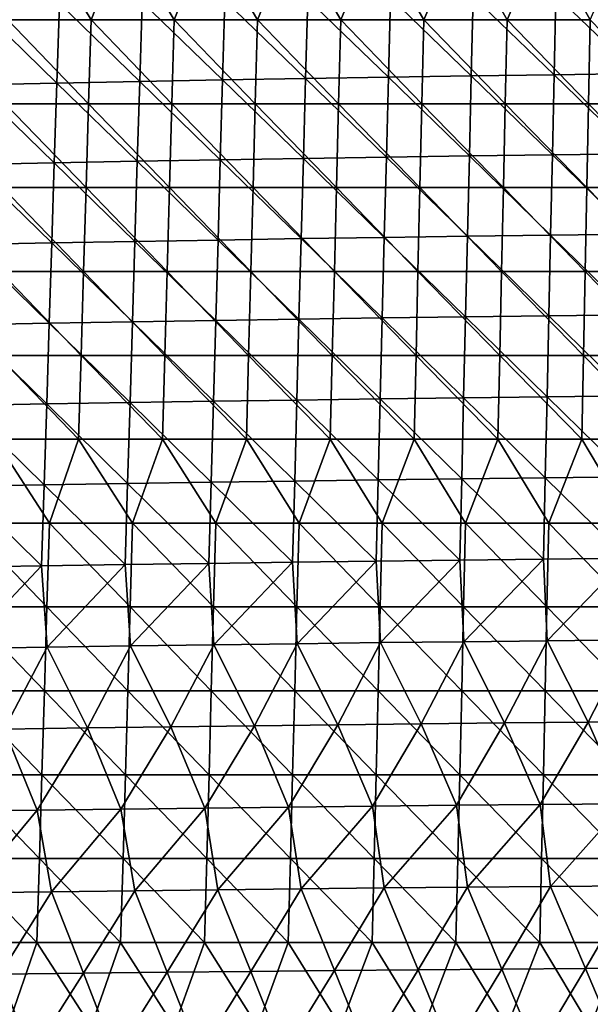
# Model space of a CAD drawing. Units: millimetres. Extents: x -302 to 302, y 0 to 160.
# Drawn here: x -101 to -67, y 59 to 118 of the extents above; entities that cross this region are included whole.
import ezdxf

# ---------------------------------------------------------------- set-up
doc = ezdxf.new("R2010")
doc.units = ezdxf.units.MM
doc.header["$LTSCALE"] = 41.718519
doc.layers.add('1', color=7, linetype='CONTINUOUS')
doc.layers.add('9', color=7, linetype='CONTINUOUS')

msp = doc.modelspace()

# ---------------------------------------------------------------- linework, layer by layer
at = {"layer": '1', "linetype": 'Continuous'}
for points in [[(-83.886, 119.227, -15.311), (-78.952, 119.308, -15.467), (-79.074, 114.561, -16.845), (-83.886, 119.227, -15.311)], [(-79.074, 114.561, -16.845), (-78.952, 119.308, -15.467), (-74.132, 114.636, -17.005), (-79.074, 114.561, -16.845)], [(-78.952, 119.308, -15.467), (-74.018, 119.385, -15.613), (-74.132, 114.636, -17.005), (-78.952, 119.308, -15.467)], [(-74.132, 114.636, -17.005), (-74.018, 119.385, -15.613), (-69.19, 114.707, -17.154), (-74.132, 114.636, -17.005)], [(-74.018, 119.385, -15.613), (-69.084, 119.457, -15.75), (-69.19, 114.707, -17.154), (-74.018, 119.385, -15.613)], [(-69.19, 114.707, -17.154), (-69.084, 119.457, -15.75), (-64.248, 114.772, -17.292), (-69.19, 114.707, -17.154)], [(-69.084, 119.457, -15.75), (-64.149, 119.524, -15.877), (-64.248, 114.772, -17.292), (-69.084, 119.457, -15.75)], [(-103.782, 114.113, -15.895), (-103.622, 118.85, -14.594), (-98.84, 114.213, -16.105), (-103.782, 114.113, -15.895)], [(-103.622, 118.85, -14.594), (-98.688, 118.952, -14.788), (-98.84, 114.213, -16.105), (-103.622, 118.85, -14.594)], [(-98.84, 114.213, -16.105), (-98.688, 118.952, -14.788), (-93.899, 114.307, -16.306), (-98.84, 114.213, -16.105)], [(-98.688, 118.952, -14.788), (-93.754, 119.048, -14.972), (-93.899, 114.307, -16.306), (-98.688, 118.952, -14.788)], [(-93.899, 114.307, -16.306), (-93.754, 119.048, -14.972), (-88.957, 114.397, -16.496), (-93.899, 114.307, -16.306)], [(-93.754, 119.048, -14.972), (-88.82, 119.14, -15.146), (-88.957, 114.397, -16.496), (-93.754, 119.048, -14.972)], [(-88.957, 114.397, -16.496), (-88.82, 119.14, -15.146), (-84.015, 114.482, -16.676), (-88.957, 114.397, -16.496)], [(-88.82, 119.14, -15.146), (-83.886, 119.227, -15.311), (-84.015, 114.482, -16.676), (-88.82, 119.14, -15.146)], [(-84.015, 114.482, -16.676), (-83.886, 119.227, -15.311), (-79.074, 114.561, -16.845), (-84.015, 114.482, -16.676)], [(-79.074, 114.561, -16.845), (-74.132, 114.636, -17.005), (-74.246, 109.865, -18.328), (-79.074, 114.561, -16.845)], [(-74.246, 109.865, -18.328), (-74.132, 114.636, -17.005), (-69.296, 109.934, -18.489), (-74.246, 109.865, -18.328)], [(-74.132, 114.636, -17.005), (-69.19, 114.707, -17.154), (-69.296, 109.934, -18.489), (-74.132, 114.636, -17.005)], [(-69.296, 109.934, -18.489), (-69.19, 114.707, -17.154), (-64.347, 109.997, -18.639), (-69.296, 109.934, -18.489)], [(-69.19, 114.707, -17.154), (-64.248, 114.772, -17.292), (-64.347, 109.997, -18.639), (-69.19, 114.707, -17.154)], [(-103.941, 109.356, -17.131), (-103.782, 114.113, -15.895), (-98.992, 109.452, -17.358), (-103.941, 109.356, -17.131)], [(-103.782, 114.113, -15.895), (-98.84, 114.213, -16.105), (-98.992, 109.452, -17.358), (-103.782, 114.113, -15.895)], [(-98.992, 109.452, -17.358), (-98.84, 114.213, -16.105), (-94.043, 109.544, -17.574), (-98.992, 109.452, -17.358)], [(-98.84, 114.213, -16.105), (-93.899, 114.307, -16.306), (-94.043, 109.544, -17.574), (-98.84, 114.213, -16.105)], [(-94.043, 109.544, -17.574), (-93.899, 114.307, -16.306), (-89.094, 109.632, -17.779), (-94.043, 109.544, -17.574)], [(-93.899, 114.307, -16.306), (-88.957, 114.397, -16.496), (-89.094, 109.632, -17.779), (-93.899, 114.307, -16.306)], [(-89.094, 109.632, -17.779), (-88.957, 114.397, -16.496), (-84.144, 109.714, -17.973), (-89.094, 109.632, -17.779)], [(-88.957, 114.397, -16.496), (-84.015, 114.482, -16.676), (-84.144, 109.714, -17.973), (-88.957, 114.397, -16.496)], [(-84.144, 109.714, -17.973), (-84.015, 114.482, -16.676), (-79.195, 109.792, -18.156), (-84.144, 109.714, -17.973)], [(-84.015, 114.482, -16.676), (-79.074, 114.561, -16.845), (-79.195, 109.792, -18.156), (-84.015, 114.482, -16.676)], [(-79.195, 109.792, -18.156), (-79.074, 114.561, -16.845), (-74.246, 109.865, -18.328), (-79.195, 109.792, -18.156)], [(-79.195, 109.792, -18.156), (-74.246, 109.865, -18.328), (-74.36, 105.073, -19.588), (-79.195, 109.792, -18.156)], [(-74.36, 105.073, -19.588), (-74.246, 109.865, -18.328), (-69.402, 105.139, -19.76), (-74.36, 105.073, -19.588)], [(-74.246, 109.865, -18.328), (-69.296, 109.934, -18.489), (-69.402, 105.139, -19.76), (-74.246, 109.865, -18.328)], [(-69.402, 105.139, -19.76), (-69.296, 109.934, -18.489), (-64.445, 105.201, -19.92), (-69.402, 105.139, -19.76)], [(-69.296, 109.934, -18.489), (-64.347, 109.997, -18.639), (-64.445, 105.201, -19.92), (-69.296, 109.934, -18.489)], [(-104.101, 104.579, -18.308), (-103.941, 109.356, -17.131), (-99.144, 104.673, -18.551), (-104.101, 104.579, -18.308)], [(-103.941, 109.356, -17.131), (-98.992, 109.452, -17.358), (-99.144, 104.673, -18.551), (-103.941, 109.356, -17.131)], [(-99.144, 104.673, -18.551), (-98.992, 109.452, -17.358), (-94.187, 104.762, -18.782), (-99.144, 104.673, -18.551)], [(-98.992, 109.452, -17.358), (-94.043, 109.544, -17.574), (-94.187, 104.762, -18.782), (-98.992, 109.452, -17.358)], [(-94.187, 104.762, -18.782), (-94.043, 109.544, -17.574), (-89.23, 104.847, -19.002), (-94.187, 104.762, -18.782)], [(-94.043, 109.544, -17.574), (-89.094, 109.632, -17.779), (-89.23, 104.847, -19.002), (-94.043, 109.544, -17.574)], [(-89.23, 104.847, -19.002), (-89.094, 109.632, -17.779), (-84.274, 104.927, -19.209), (-89.23, 104.847, -19.002)], [(-89.094, 109.632, -17.779), (-84.144, 109.714, -17.973), (-84.274, 104.927, -19.209), (-89.094, 109.632, -17.779)], [(-84.274, 104.927, -19.209), (-84.144, 109.714, -17.973), (-79.317, 105.002, -19.405), (-84.274, 104.927, -19.209)], [(-84.144, 109.714, -17.973), (-79.195, 109.792, -18.156), (-79.317, 105.002, -19.405), (-84.144, 109.714, -17.973)], [(-79.317, 105.002, -19.405), (-79.195, 109.792, -18.156), (-74.36, 105.073, -19.588), (-79.317, 105.002, -19.405)], [(-69.402, 105.139, -19.76), (-64.445, 105.201, -19.92), (-64.544, 100.387, -21.143), (-69.402, 105.139, -19.76)], [(-104.26, 99.785, -19.431), (-104.101, 104.579, -18.308), (-99.296, 99.875, -19.689), (-104.26, 99.785, -19.431)], [(-104.101, 104.579, -18.308), (-99.144, 104.673, -18.551), (-99.296, 99.875, -19.689), (-104.101, 104.579, -18.308)], [(-99.296, 99.875, -19.689), (-99.144, 104.673, -18.551), (-94.332, 99.962, -19.934), (-99.296, 99.875, -19.689)], [(-99.144, 104.673, -18.551), (-94.187, 104.762, -18.782), (-94.332, 99.962, -19.934), (-99.144, 104.673, -18.551)], [(-94.332, 99.962, -19.934), (-94.187, 104.762, -18.782), (-89.367, 100.044, -20.167), (-94.332, 99.962, -19.934)], [(-94.187, 104.762, -18.782), (-89.23, 104.847, -19.002), (-89.367, 100.044, -20.167), (-94.187, 104.762, -18.782)], [(-89.367, 100.044, -20.167), (-89.23, 104.847, -19.002), (-84.403, 100.121, -20.388), (-89.367, 100.044, -20.167)], [(-89.23, 104.847, -19.002), (-84.274, 104.927, -19.209), (-84.403, 100.121, -20.388), (-89.23, 104.847, -19.002)], [(-84.403, 100.121, -20.388), (-84.274, 104.927, -19.209), (-79.438, 100.194, -20.595), (-84.403, 100.121, -20.388)], [(-84.274, 104.927, -19.209), (-79.317, 105.002, -19.405), (-79.438, 100.194, -20.595), (-84.274, 104.927, -19.209)], [(-79.438, 100.194, -20.595), (-79.317, 105.002, -19.405), (-74.474, 100.263, -20.79), (-79.438, 100.194, -20.595)], [(-79.317, 105.002, -19.405), (-74.36, 105.073, -19.588), (-74.474, 100.263, -20.79), (-79.317, 105.002, -19.405)], [(-74.474, 100.263, -20.79), (-74.36, 105.073, -19.588), (-69.509, 100.327, -20.973), (-74.474, 100.263, -20.79)], [(-74.36, 105.073, -19.588), (-69.402, 105.139, -19.76), (-69.509, 100.327, -20.973), (-74.36, 105.073, -19.588)], [(-69.509, 100.327, -20.973), (-69.402, 105.139, -19.76), (-64.544, 100.387, -21.143), (-69.509, 100.327, -20.973)], [(-99.296, 99.875, -19.689), (-94.332, 99.962, -19.934), (-94.476, 95.146, -21.036), (-99.296, 99.875, -19.689)], [(-94.476, 95.146, -21.036), (-94.332, 99.962, -19.934), (-89.504, 95.224, -21.281), (-94.476, 95.146, -21.036)], [(-94.332, 99.962, -19.934), (-89.367, 100.044, -20.167), (-89.504, 95.224, -21.281), (-94.332, 99.962, -19.934)], [(-89.504, 95.224, -21.281), (-89.367, 100.044, -20.167), (-84.532, 95.299, -21.514), (-89.504, 95.224, -21.281)], [(-89.367, 100.044, -20.167), (-84.403, 100.121, -20.388), (-84.532, 95.299, -21.514), (-89.367, 100.044, -20.167)], [(-84.532, 95.299, -21.514), (-84.403, 100.121, -20.388), (-79.56, 95.369, -21.733), (-84.532, 95.299, -21.514)], [(-84.403, 100.121, -20.388), (-79.438, 100.194, -20.595), (-79.56, 95.369, -21.733), (-84.403, 100.121, -20.388)], [(-79.56, 95.369, -21.733), (-79.438, 100.194, -20.595), (-74.588, 95.436, -21.939), (-79.56, 95.369, -21.733)], [(-79.438, 100.194, -20.595), (-74.474, 100.263, -20.79), (-74.588, 95.436, -21.939), (-79.438, 100.194, -20.595)], [(-74.588, 95.436, -21.939), (-74.474, 100.263, -20.79), (-69.615, 95.497, -22.132), (-74.588, 95.436, -21.939)], [(-74.474, 100.263, -20.79), (-69.509, 100.327, -20.973), (-69.615, 95.497, -22.132), (-74.474, 100.263, -20.79)], [(-69.615, 95.497, -22.132), (-69.509, 100.327, -20.973), (-64.643, 95.555, -22.312), (-69.615, 95.497, -22.132)], [(-69.509, 100.327, -20.973), (-64.544, 100.387, -21.143), (-64.643, 95.555, -22.312), (-69.509, 100.327, -20.973)], [(-104.42, 94.975, -20.504), (-104.26, 99.785, -19.431), (-99.448, 95.062, -20.776), (-104.42, 94.975, -20.504)], [(-104.26, 99.785, -19.431), (-99.296, 99.875, -19.689), (-99.448, 95.062, -20.776), (-104.26, 99.785, -19.431)], [(-99.448, 95.062, -20.776), (-99.296, 99.875, -19.689), (-94.476, 95.146, -21.036), (-99.448, 95.062, -20.776)], [(-94.476, 95.146, -21.036), (-89.504, 95.224, -21.281), (-89.641, 90.391, -22.348), (-94.476, 95.146, -21.036)], [(-89.641, 90.391, -22.348), (-89.504, 95.224, -21.281), (-84.661, 90.463, -22.592), (-89.641, 90.391, -22.348)], [(-89.504, 95.224, -21.281), (-84.532, 95.299, -21.514), (-84.661, 90.463, -22.592), (-89.504, 95.224, -21.281)], [(-84.661, 90.463, -22.592), (-84.532, 95.299, -21.514), (-79.681, 90.53, -22.822), (-84.661, 90.463, -22.592)], [(-84.532, 95.299, -21.514), (-79.56, 95.369, -21.733), (-79.681, 90.53, -22.822), (-84.532, 95.299, -21.514)], [(-79.681, 90.53, -22.822), (-79.56, 95.369, -21.733), (-74.702, 90.594, -23.039), (-79.681, 90.53, -22.822)], [(-79.56, 95.369, -21.733), (-74.588, 95.436, -21.939), (-74.702, 90.594, -23.039), (-79.56, 95.369, -21.733)], [(-74.702, 90.594, -23.039), (-74.588, 95.436, -21.939), (-69.722, 90.653, -23.241), (-74.702, 90.594, -23.039)], [(-74.588, 95.436, -21.939), (-69.615, 95.497, -22.132), (-69.722, 90.653, -23.241), (-74.588, 95.436, -21.939)], [(-69.722, 90.653, -23.241), (-69.615, 95.497, -22.132), (-64.742, 90.709, -23.43), (-69.722, 90.653, -23.241)], [(-69.615, 95.497, -22.132), (-64.643, 95.555, -22.312), (-64.742, 90.709, -23.43), (-69.615, 95.497, -22.132)], [(-104.58, 90.152, -21.531), (-104.42, 94.975, -20.504), (-99.6, 90.236, -21.817), (-104.58, 90.152, -21.531)], [(-104.42, 94.975, -20.504), (-99.448, 95.062, -20.776), (-99.6, 90.236, -21.817), (-104.42, 94.975, -20.504)], [(-99.6, 90.236, -21.817), (-99.448, 95.062, -20.776), (-94.621, 90.316, -22.089), (-99.6, 90.236, -21.817)], [(-99.448, 95.062, -20.776), (-94.476, 95.146, -21.036), (-94.621, 90.316, -22.089), (-99.448, 95.062, -20.776)], [(-94.621, 90.316, -22.089), (-94.476, 95.146, -21.036), (-89.641, 90.391, -22.348), (-94.621, 90.316, -22.089)], [(-84.661, 90.463, -22.592), (-79.681, 90.53, -22.822), (-79.803, 85.685, -23.865), (-84.661, 90.463, -22.592)], [(-79.803, 85.685, -23.865), (-79.681, 90.53, -22.822), (-74.816, 85.746, -24.091), (-79.803, 85.685, -23.865)], [(-79.681, 90.53, -22.822), (-74.702, 90.594, -23.039), (-74.816, 85.746, -24.091), (-79.681, 90.53, -22.822)], [(-74.816, 85.746, -24.091), (-74.702, 90.594, -23.039), (-69.828, 85.803, -24.303), (-74.816, 85.746, -24.091)], [(-74.702, 90.594, -23.039), (-69.722, 90.653, -23.241), (-69.828, 85.803, -24.303), (-74.702, 90.594, -23.039)], [(-69.828, 85.803, -24.303), (-69.722, 90.653, -23.241), (-64.841, 85.856, -24.5), (-69.828, 85.803, -24.303)], [(-69.722, 90.653, -23.241), (-64.742, 90.709, -23.43), (-64.841, 85.856, -24.5), (-69.722, 90.653, -23.241)], [(-104.74, 85.322, -22.513), (-104.58, 90.152, -21.531), (-99.753, 85.402, -22.813), (-104.74, 85.322, -22.513)], [(-104.58, 90.152, -21.531), (-99.6, 90.236, -21.817), (-99.753, 85.402, -22.813), (-104.58, 90.152, -21.531)], [(-99.753, 85.402, -22.813), (-99.6, 90.236, -21.817), (-94.765, 85.479, -23.098), (-99.753, 85.402, -22.813)], [(-99.6, 90.236, -21.817), (-94.621, 90.316, -22.089), (-94.765, 85.479, -23.098), (-99.6, 90.236, -21.817)], [(-94.765, 85.479, -23.098), (-94.621, 90.316, -22.089), (-89.778, 85.552, -23.368), (-94.765, 85.479, -23.098)], [(-94.621, 90.316, -22.089), (-89.641, 90.391, -22.348), (-89.778, 85.552, -23.368), (-94.621, 90.316, -22.089)], [(-89.778, 85.552, -23.368), (-89.641, 90.391, -22.348), (-84.791, 85.62, -23.624), (-89.778, 85.552, -23.368)], [(-89.641, 90.391, -22.348), (-84.661, 90.463, -22.592), (-84.791, 85.62, -23.624), (-89.641, 90.391, -22.348)], [(-84.791, 85.62, -23.624), (-84.661, 90.463, -22.592), (-79.803, 85.685, -23.865), (-84.791, 85.62, -23.624)], [(-74.816, 85.746, -24.091), (-69.828, 85.803, -24.303), (-74.572, 80.878, -25.12), (-74.816, 85.746, -24.091)], [(-74.572, 80.878, -25.12), (-69.828, 85.803, -24.303), (-69.601, 80.932, -25.339), (-74.572, 80.878, -25.12)], [(-69.828, 85.803, -24.303), (-64.841, 85.856, -24.5), (-69.601, 80.932, -25.339), (-69.828, 85.803, -24.303)], [(-69.601, 80.932, -25.339), (-64.841, 85.856, -24.5), (-64.63, 80.982, -25.542), (-69.601, 80.932, -25.339)], [(-104.74, 85.322, -22.513), (-99.753, 85.402, -22.813), (-104.398, 80.479, -23.49), (-104.74, 85.322, -22.513)], [(-104.398, 80.479, -23.49), (-99.753, 85.402, -22.813), (-99.428, 80.555, -23.8), (-104.398, 80.479, -23.49)], [(-99.753, 85.402, -22.813), (-94.765, 85.479, -23.098), (-99.428, 80.555, -23.8), (-99.753, 85.402, -22.813)], [(-99.428, 80.555, -23.8), (-94.765, 85.479, -23.098), (-94.457, 80.627, -24.094), (-99.428, 80.555, -23.8)], [(-94.765, 85.479, -23.098), (-89.778, 85.552, -23.368), (-94.457, 80.627, -24.094), (-94.765, 85.479, -23.098)], [(-94.457, 80.627, -24.094), (-89.778, 85.552, -23.368), (-89.486, 80.695, -24.373), (-94.457, 80.627, -24.094)], [(-89.778, 85.552, -23.368), (-84.791, 85.62, -23.624), (-89.486, 80.695, -24.373), (-89.778, 85.552, -23.368)], [(-89.486, 80.695, -24.373), (-84.791, 85.62, -23.624), (-84.515, 80.76, -24.637), (-89.486, 80.695, -24.373)], [(-84.791, 85.62, -23.624), (-79.803, 85.685, -23.865), (-84.515, 80.76, -24.637), (-84.791, 85.62, -23.624)], [(-84.515, 80.76, -24.637), (-79.803, 85.685, -23.865), (-79.543, 80.821, -24.886), (-84.515, 80.76, -24.637)], [(-79.803, 85.685, -23.865), (-74.816, 85.746, -24.091), (-79.543, 80.821, -24.886), (-79.803, 85.685, -23.865)], [(-79.543, 80.821, -24.886), (-74.816, 85.746, -24.091), (-74.572, 80.878, -25.12), (-79.543, 80.821, -24.886)], [(-104.398, 80.479, -23.49), (-99.428, 80.555, -23.8), (-101.989, 75.662, -24.564), (-104.398, 80.479, -23.49)], [(-99.428, 80.555, -23.8), (-97.014, 75.732, -24.877), (-101.989, 75.662, -24.564), (-99.428, 80.555, -23.8)], [(-99.428, 80.555, -23.8), (-94.457, 80.627, -24.094), (-97.014, 75.732, -24.877), (-99.428, 80.555, -23.8)], [(-94.457, 80.627, -24.094), (-92.039, 75.798, -25.175), (-97.014, 75.732, -24.877), (-94.457, 80.627, -24.094)], [(-94.457, 80.627, -24.094), (-89.486, 80.695, -24.373), (-92.039, 75.798, -25.175), (-94.457, 80.627, -24.094)], [(-89.486, 80.695, -24.373), (-87.064, 75.861, -25.457), (-92.039, 75.798, -25.175), (-89.486, 80.695, -24.373)], [(-89.486, 80.695, -24.373), (-84.515, 80.76, -24.637), (-87.064, 75.861, -25.457), (-89.486, 80.695, -24.373)], [(-84.515, 80.76, -24.637), (-82.09, 75.921, -25.723), (-87.064, 75.861, -25.457), (-84.515, 80.76, -24.637)], [(-84.515, 80.76, -24.637), (-79.543, 80.821, -24.886), (-82.09, 75.921, -25.723), (-84.515, 80.76, -24.637)], [(-79.543, 80.821, -24.886), (-77.115, 75.977, -25.973), (-82.09, 75.921, -25.723), (-79.543, 80.821, -24.886)], [(-79.543, 80.821, -24.886), (-74.572, 80.878, -25.12), (-77.115, 75.977, -25.973), (-79.543, 80.821, -24.886)], [(-74.572, 80.878, -25.12), (-72.14, 76.029, -26.208), (-77.115, 75.977, -25.973), (-74.572, 80.878, -25.12)], [(-74.572, 80.878, -25.12), (-69.601, 80.932, -25.339), (-72.14, 76.029, -26.208), (-74.572, 80.878, -25.12)], [(-69.601, 80.932, -25.339), (-67.165, 76.078, -26.427), (-72.14, 76.029, -26.208), (-69.601, 80.932, -25.339)], [(-69.601, 80.932, -25.339), (-64.63, 80.982, -25.542), (-67.165, 76.078, -26.427), (-69.601, 80.932, -25.339)], [(-64.63, 80.982, -25.542), (-62.19, 76.124, -26.631), (-67.165, 76.078, -26.427), (-64.63, 80.982, -25.542)], [(-92.039, 75.798, -25.175), (-95.024, 70.89, -25.892), (-97.014, 75.732, -24.877), (-92.039, 75.798, -25.175)], [(-90.023, 70.952, -26.194), (-95.024, 70.89, -25.892), (-92.039, 75.798, -25.175), (-90.023, 70.952, -26.194)], [(-87.064, 75.861, -25.457), (-90.023, 70.952, -26.194), (-92.039, 75.798, -25.175), (-87.064, 75.861, -25.457)], [(-85.022, 71.01, -26.48), (-90.023, 70.952, -26.194), (-87.064, 75.861, -25.457), (-85.022, 71.01, -26.48)], [(-82.09, 75.921, -25.723), (-85.022, 71.01, -26.48), (-87.064, 75.861, -25.457), (-82.09, 75.921, -25.723)], [(-80.021, 71.065, -26.749), (-85.022, 71.01, -26.48), (-82.09, 75.921, -25.723), (-80.021, 71.065, -26.749)], [(-77.115, 75.977, -25.973), (-80.021, 71.065, -26.749), (-82.09, 75.921, -25.723), (-77.115, 75.977, -25.973)], [(-75.02, 71.116, -27.003), (-80.021, 71.065, -26.749), (-77.115, 75.977, -25.973), (-75.02, 71.116, -27.003)], [(-72.14, 76.029, -26.208), (-75.02, 71.116, -27.003), (-77.115, 75.977, -25.973), (-72.14, 76.029, -26.208)], [(-70.019, 71.165, -27.24), (-75.02, 71.116, -27.003), (-72.14, 76.029, -26.208), (-70.019, 71.165, -27.24)], [(-67.165, 76.078, -26.427), (-70.019, 71.165, -27.24), (-72.14, 76.029, -26.208), (-67.165, 76.078, -26.427)], [(-65.017, 71.21, -27.46), (-70.019, 71.165, -27.24), (-67.165, 76.078, -26.427), (-65.017, 71.21, -27.46)], [(-62.19, 76.124, -26.631), (-65.017, 71.21, -27.46), (-67.165, 76.078, -26.427), (-62.19, 76.124, -26.631)], [(-100.025, 70.825, -25.573), (-105.026, 70.757, -25.238), (-101.989, 75.662, -24.564), (-100.025, 70.825, -25.573)], [(-97.014, 75.732, -24.877), (-100.025, 70.825, -25.573), (-101.989, 75.662, -24.564), (-97.014, 75.732, -24.877)], [(-95.024, 70.89, -25.892), (-100.025, 70.825, -25.573), (-97.014, 75.732, -24.877), (-95.024, 70.89, -25.892)], [(-80.021, 71.065, -26.749), (-75.02, 71.116, -27.003), (-79.322, 66.183, -27.656), (-80.021, 71.065, -26.749)], [(-75.02, 71.116, -27.003), (-74.364, 66.231, -27.912), (-79.322, 66.183, -27.656), (-75.02, 71.116, -27.003)], [(-75.02, 71.116, -27.003), (-70.019, 71.165, -27.24), (-74.364, 66.231, -27.912), (-75.02, 71.116, -27.003)], [(-70.019, 71.165, -27.24), (-69.407, 66.275, -28.152), (-74.364, 66.231, -27.912), (-70.019, 71.165, -27.24)], [(-70.019, 71.165, -27.24), (-65.017, 71.21, -27.46), (-69.407, 66.275, -28.152), (-70.019, 71.165, -27.24)], [(-65.017, 71.21, -27.46), (-64.449, 66.317, -28.375), (-69.407, 66.275, -28.152), (-65.017, 71.21, -27.46)], [(-105.026, 70.757, -25.238), (-100.025, 70.825, -25.573), (-104.109, 65.9, -26.126), (-105.026, 70.757, -25.238)], [(-100.025, 70.825, -25.573), (-99.151, 65.962, -26.465), (-104.109, 65.9, -26.126), (-100.025, 70.825, -25.573)], [(-100.025, 70.825, -25.573), (-95.024, 70.89, -25.892), (-99.151, 65.962, -26.465), (-100.025, 70.825, -25.573)], [(-95.024, 70.89, -25.892), (-94.194, 66.022, -26.788), (-99.151, 65.962, -26.465), (-95.024, 70.89, -25.892)], [(-95.024, 70.89, -25.892), (-90.023, 70.952, -26.194), (-94.194, 66.022, -26.788), (-95.024, 70.89, -25.892)], [(-90.023, 70.952, -26.194), (-89.237, 66.079, -27.093), (-94.194, 66.022, -26.788), (-90.023, 70.952, -26.194)], [(-90.023, 70.952, -26.194), (-85.022, 71.01, -26.48), (-89.237, 66.079, -27.093), (-90.023, 70.952, -26.194)], [(-85.022, 71.01, -26.48), (-84.279, 66.133, -27.383), (-89.237, 66.079, -27.093), (-85.022, 71.01, -26.48)], [(-85.022, 71.01, -26.48), (-80.021, 71.065, -26.749), (-84.279, 66.133, -27.383), (-85.022, 71.01, -26.48)], [(-80.021, 71.065, -26.749), (-79.322, 66.183, -27.656), (-84.279, 66.133, -27.383), (-80.021, 71.065, -26.749)], [(-99.151, 65.962, -26.465), (-102.235, 61.044, -27.031), (-104.109, 65.9, -26.126), (-99.151, 65.962, -26.465)], [(-97.248, 61.102, -27.374), (-102.235, 61.044, -27.031), (-99.151, 65.962, -26.465), (-97.248, 61.102, -27.374)], [(-94.194, 66.022, -26.788), (-97.248, 61.102, -27.374), (-99.151, 65.962, -26.465), (-94.194, 66.022, -26.788)], [(-92.262, 61.157, -27.701), (-97.248, 61.102, -27.374), (-94.194, 66.022, -26.788), (-92.262, 61.157, -27.701)], [(-89.237, 66.079, -27.093), (-92.262, 61.157, -27.701), (-94.194, 66.022, -26.788), (-89.237, 66.079, -27.093)], [(-87.275, 61.209, -28.01), (-92.262, 61.157, -27.701), (-89.237, 66.079, -27.093), (-87.275, 61.209, -28.01)], [(-84.279, 66.133, -27.383), (-87.275, 61.209, -28.01), (-89.237, 66.079, -27.093), (-84.279, 66.133, -27.383)], [(-82.288, 61.258, -28.302), (-87.275, 61.209, -28.01), (-84.279, 66.133, -27.383), (-82.288, 61.258, -28.302)], [(-79.322, 66.183, -27.656), (-82.288, 61.258, -28.302), (-84.279, 66.133, -27.383), (-79.322, 66.183, -27.656)], [(-77.301, 61.304, -28.577), (-82.288, 61.258, -28.302), (-79.322, 66.183, -27.656), (-77.301, 61.304, -28.577)], [(-74.364, 66.231, -27.912), (-77.301, 61.304, -28.577), (-79.322, 66.183, -27.656), (-74.364, 66.231, -27.912)], [(-72.314, 61.347, -28.834), (-77.301, 61.304, -28.577), (-74.364, 66.231, -27.912), (-72.314, 61.347, -28.834)], [(-69.407, 66.275, -28.152), (-72.314, 61.347, -28.834), (-74.364, 66.231, -27.912), (-69.407, 66.275, -28.152)], [(-67.327, 61.388, -29.075), (-72.314, 61.347, -28.834), (-69.407, 66.275, -28.152), (-67.327, 61.388, -29.075)], [(-64.449, 66.317, -28.375), (-67.327, 61.388, -29.075), (-69.407, 66.275, -28.152), (-64.449, 66.317, -28.375)], [(-62.339, 61.425, -29.298), (-67.327, 61.388, -29.075), (-64.449, 66.317, -28.375), (-62.339, 61.425, -29.298)], [(-97.248, 61.102, -27.374), (-100.38, 56.177, -27.878), (-102.235, 61.044, -27.031), (-97.248, 61.102, -27.374)], [(-95.361, 56.23, -28.226), (-100.38, 56.177, -27.878), (-97.248, 61.102, -27.374), (-95.361, 56.23, -28.226)], [(-92.262, 61.157, -27.701), (-95.361, 56.23, -28.226), (-97.248, 61.102, -27.374), (-92.262, 61.157, -27.701)], [(-90.342, 56.28, -28.555), (-95.361, 56.23, -28.226), (-92.262, 61.157, -27.701), (-90.342, 56.28, -28.555)], [(-87.275, 61.209, -28.01), (-90.342, 56.28, -28.555), (-92.262, 61.157, -27.701), (-87.275, 61.209, -28.01)], [(-85.324, 56.327, -28.867), (-90.342, 56.28, -28.555), (-87.275, 61.209, -28.01), (-85.324, 56.327, -28.867)], [(-82.288, 61.258, -28.302), (-85.324, 56.327, -28.867), (-87.275, 61.209, -28.01), (-82.288, 61.258, -28.302)], [(-80.305, 56.372, -29.16), (-85.324, 56.327, -28.867), (-82.288, 61.258, -28.302), (-80.305, 56.372, -29.16)], [(-77.301, 61.304, -28.577), (-80.305, 56.372, -29.16), (-82.288, 61.258, -28.302), (-77.301, 61.304, -28.577)], [(-75.286, 56.414, -29.436), (-80.305, 56.372, -29.16), (-77.301, 61.304, -28.577), (-75.286, 56.414, -29.436)], [(-72.314, 61.347, -28.834), (-75.286, 56.414, -29.436), (-77.301, 61.304, -28.577), (-72.314, 61.347, -28.834)], [(-70.267, 56.453, -29.695), (-75.286, 56.414, -29.436), (-72.314, 61.347, -28.834), (-70.267, 56.453, -29.695)], [(-67.327, 61.388, -29.075), (-70.267, 56.453, -29.695), (-72.314, 61.347, -28.834), (-67.327, 61.388, -29.075)], [(-65.248, 56.489, -29.935), (-70.267, 56.453, -29.695), (-67.327, 61.388, -29.075), (-65.248, 56.489, -29.935)], [(-62.339, 61.425, -29.298), (-65.248, 56.489, -29.935), (-67.327, 61.388, -29.075), (-62.339, 61.425, -29.298)], [(-100.38, 56.177, -27.878), (-105.399, 56.121, -27.513), (-102.235, 61.044, -27.031), (-100.38, 56.177, -27.878)]]:
    msp.add_3dface(points, dxfattribs=at)
at = {"layer": '9', "linetype": 'Continuous'}
for points in [[(-99.824, 122.99, 22), (-104.821, 122.99, 22), (-101.761, 117.985, 22), (-99.824, 122.99, 22)], [(-96.799, 117.985, 22), (-99.824, 122.99, 22), (-101.761, 117.985, 22), (-96.799, 117.985, 22)], [(-94.828, 122.99, 22), (-99.824, 122.99, 22), (-96.799, 117.985, 22), (-94.828, 122.99, 22)], [(-91.838, 117.985, 22), (-94.828, 122.99, 22), (-96.799, 117.985, 22), (-91.838, 117.985, 22)], [(-89.831, 122.99, 22), (-94.828, 122.99, 22), (-91.838, 117.985, 22), (-89.831, 122.99, 22)], [(-86.877, 117.985, 22), (-89.831, 122.99, 22), (-91.838, 117.985, 22), (-86.877, 117.985, 22)], [(-84.835, 122.99, 22), (-89.831, 122.99, 22), (-86.877, 117.985, 22), (-84.835, 122.99, 22)], [(-81.916, 117.985, 22), (-84.835, 122.99, 22), (-86.877, 117.985, 22), (-81.916, 117.985, 22)], [(-79.838, 122.99, 22), (-84.835, 122.99, 22), (-81.916, 117.985, 22), (-79.838, 122.99, 22)], [(-76.954, 117.985, 22), (-79.838, 122.99, 22), (-81.916, 117.985, 22), (-76.954, 117.985, 22)], [(-74.842, 122.99, 22), (-79.838, 122.99, 22), (-76.954, 117.985, 22), (-74.842, 122.99, 22)], [(-71.993, 117.985, 22), (-74.842, 122.99, 22), (-76.954, 117.985, 22), (-71.993, 117.985, 22)], [(-69.845, 122.99, 22), (-74.842, 122.99, 22), (-71.993, 117.985, 22), (-69.845, 122.99, 22)], [(-67.032, 117.985, 22), (-69.845, 122.99, 22), (-71.993, 117.985, 22), (-67.032, 117.985, 22)], [(-64.849, 122.99, 22), (-69.845, 122.99, 22), (-67.032, 117.985, 22), (-64.849, 122.99, 22)], [(-96.948, 112.98, 22), (-101.761, 117.985, 22), (-101.917, 112.98, 22), (-96.948, 112.98, 22)], [(-96.799, 117.985, 22), (-101.761, 117.985, 22), (-96.948, 112.98, 22), (-96.799, 117.985, 22)], [(-91.979, 112.98, 22), (-96.799, 117.985, 22), (-96.948, 112.98, 22), (-91.979, 112.98, 22)], [(-91.838, 117.985, 22), (-96.799, 117.985, 22), (-91.979, 112.98, 22), (-91.838, 117.985, 22)], [(-87.01, 112.98, 22), (-91.838, 117.985, 22), (-91.979, 112.98, 22), (-87.01, 112.98, 22)], [(-86.877, 117.985, 22), (-91.838, 117.985, 22), (-87.01, 112.98, 22), (-86.877, 117.985, 22)], [(-82.041, 112.98, 22), (-86.877, 117.985, 22), (-87.01, 112.98, 22), (-82.041, 112.98, 22)], [(-81.916, 117.985, 22), (-86.877, 117.985, 22), (-82.041, 112.98, 22), (-81.916, 117.985, 22)], [(-77.072, 112.98, 22), (-81.916, 117.985, 22), (-82.041, 112.98, 22), (-77.072, 112.98, 22)], [(-76.954, 117.985, 22), (-81.916, 117.985, 22), (-77.072, 112.98, 22), (-76.954, 117.985, 22)], [(-72.103, 112.98, 22), (-76.954, 117.985, 22), (-77.072, 112.98, 22), (-72.103, 112.98, 22)], [(-71.993, 117.985, 22), (-76.954, 117.985, 22), (-72.103, 112.98, 22), (-71.993, 117.985, 22)], [(-67.135, 112.98, 22), (-71.993, 117.985, 22), (-72.103, 112.98, 22), (-67.135, 112.98, 22)], [(-67.032, 117.985, 22), (-71.993, 117.985, 22), (-67.135, 112.98, 22), (-67.032, 117.985, 22)], [(-62.166, 112.98, 22), (-67.032, 117.985, 22), (-67.135, 112.98, 22), (-62.166, 112.98, 22)], [(-97.096, 107.975, 22), (-101.917, 112.98, 22), (-102.073, 107.975, 22), (-97.096, 107.975, 22)], [(-96.948, 112.98, 22), (-101.917, 112.98, 22), (-97.096, 107.975, 22), (-96.948, 112.98, 22)], [(-92.12, 107.975, 22), (-96.948, 112.98, 22), (-97.096, 107.975, 22), (-92.12, 107.975, 22)], [(-91.979, 112.98, 22), (-96.948, 112.98, 22), (-92.12, 107.975, 22), (-91.979, 112.98, 22)], [(-87.143, 107.975, 22), (-91.979, 112.98, 22), (-92.12, 107.975, 22), (-87.143, 107.975, 22)], [(-87.01, 112.98, 22), (-91.979, 112.98, 22), (-87.143, 107.975, 22), (-87.01, 112.98, 22)], [(-82.167, 107.975, 22), (-87.01, 112.98, 22), (-87.143, 107.975, 22), (-82.167, 107.975, 22)], [(-82.041, 112.98, 22), (-87.01, 112.98, 22), (-82.167, 107.975, 22), (-82.041, 112.98, 22)], [(-77.19, 107.975, 22), (-82.041, 112.98, 22), (-82.167, 107.975, 22), (-77.19, 107.975, 22)], [(-77.072, 112.98, 22), (-82.041, 112.98, 22), (-77.19, 107.975, 22), (-77.072, 112.98, 22)], [(-72.214, 107.975, 22), (-77.072, 112.98, 22), (-77.19, 107.975, 22), (-72.214, 107.975, 22)], [(-72.103, 112.98, 22), (-77.072, 112.98, 22), (-72.214, 107.975, 22), (-72.103, 112.98, 22)], [(-67.237, 107.975, 22), (-72.103, 112.98, 22), (-72.214, 107.975, 22), (-67.237, 107.975, 22)], [(-67.135, 112.98, 22), (-72.103, 112.98, 22), (-67.237, 107.975, 22), (-67.135, 112.98, 22)], [(-62.261, 107.975, 22), (-67.135, 112.98, 22), (-67.237, 107.975, 22), (-62.261, 107.975, 22)], [(-62.166, 112.98, 22), (-67.135, 112.98, 22), (-62.261, 107.975, 22), (-62.166, 112.98, 22)], [(-97.245, 102.97, 22), (-102.073, 107.975, 22), (-102.229, 102.97, 22), (-97.245, 102.97, 22)], [(-97.096, 107.975, 22), (-102.073, 107.975, 22), (-97.245, 102.97, 22), (-97.096, 107.975, 22)], [(-92.261, 102.97, 22), (-97.096, 107.975, 22), (-97.245, 102.97, 22), (-92.261, 102.97, 22)], [(-92.12, 107.975, 22), (-97.096, 107.975, 22), (-92.261, 102.97, 22), (-92.12, 107.975, 22)], [(-87.276, 102.97, 22), (-92.12, 107.975, 22), (-92.261, 102.97, 22), (-87.276, 102.97, 22)], [(-87.143, 107.975, 22), (-92.12, 107.975, 22), (-87.276, 102.97, 22), (-87.143, 107.975, 22)], [(-82.292, 102.97, 22), (-87.143, 107.975, 22), (-87.276, 102.97, 22), (-82.292, 102.97, 22)], [(-82.167, 107.975, 22), (-87.143, 107.975, 22), (-82.292, 102.97, 22), (-82.167, 107.975, 22)], [(-77.308, 102.97, 22), (-82.167, 107.975, 22), (-82.292, 102.97, 22), (-77.308, 102.97, 22)], [(-77.19, 107.975, 22), (-82.167, 107.975, 22), (-77.308, 102.97, 22), (-77.19, 107.975, 22)], [(-72.324, 102.97, 22), (-77.19, 107.975, 22), (-77.308, 102.97, 22), (-72.324, 102.97, 22)], [(-72.214, 107.975, 22), (-77.19, 107.975, 22), (-72.324, 102.97, 22), (-72.214, 107.975, 22)], [(-67.34, 102.97, 22), (-72.214, 107.975, 22), (-72.324, 102.97, 22), (-67.34, 102.97, 22)], [(-67.237, 107.975, 22), (-72.214, 107.975, 22), (-67.34, 102.97, 22), (-67.237, 107.975, 22)], [(-62.356, 102.97, 22), (-67.237, 107.975, 22), (-67.34, 102.97, 22), (-62.356, 102.97, 22)], [(-62.261, 107.975, 22), (-67.237, 107.975, 22), (-62.356, 102.97, 22), (-62.261, 107.975, 22)], [(-97.393, 97.965, 22), (-102.229, 102.97, 22), (-102.385, 97.965, 22), (-97.393, 97.965, 22)], [(-97.245, 102.97, 22), (-102.229, 102.97, 22), (-97.393, 97.965, 22), (-97.245, 102.97, 22)], [(-92.401, 97.965, 22), (-97.245, 102.97, 22), (-97.393, 97.965, 22), (-92.401, 97.965, 22)], [(-92.261, 102.97, 22), (-97.245, 102.97, 22), (-92.401, 97.965, 22), (-92.261, 102.97, 22)], [(-87.41, 97.965, 22), (-92.261, 102.97, 22), (-92.401, 97.965, 22), (-87.41, 97.965, 22)], [(-87.276, 102.97, 22), (-92.261, 102.97, 22), (-87.41, 97.965, 22), (-87.276, 102.97, 22)], [(-82.418, 97.965, 22), (-87.276, 102.97, 22), (-87.41, 97.965, 22), (-82.418, 97.965, 22)], [(-82.292, 102.97, 22), (-87.276, 102.97, 22), (-82.418, 97.965, 22), (-82.292, 102.97, 22)], [(-77.426, 97.965, 22), (-82.292, 102.97, 22), (-82.418, 97.965, 22), (-77.426, 97.965, 22)], [(-77.308, 102.97, 22), (-82.292, 102.97, 22), (-77.426, 97.965, 22), (-77.308, 102.97, 22)], [(-72.435, 97.965, 22), (-77.308, 102.97, 22), (-77.426, 97.965, 22), (-72.435, 97.965, 22)], [(-72.324, 102.97, 22), (-77.308, 102.97, 22), (-72.435, 97.965, 22), (-72.324, 102.97, 22)], [(-67.443, 97.965, 22), (-72.324, 102.97, 22), (-72.435, 97.965, 22), (-67.443, 97.965, 22)], [(-67.34, 102.97, 22), (-72.324, 102.97, 22), (-67.443, 97.965, 22), (-67.34, 102.97, 22)], [(-62.451, 97.965, 22), (-67.34, 102.97, 22), (-67.443, 97.965, 22), (-62.451, 97.965, 22)], [(-62.356, 102.97, 22), (-67.34, 102.97, 22), (-62.451, 97.965, 22), (-62.356, 102.97, 22)], [(-97.542, 92.96, 22), (-102.385, 97.965, 22), (-102.541, 92.96, 22), (-97.542, 92.96, 22)], [(-97.393, 97.965, 22), (-102.385, 97.965, 22), (-97.542, 92.96, 22), (-97.393, 97.965, 22)], [(-92.542, 92.96, 22), (-97.393, 97.965, 22), (-97.542, 92.96, 22), (-92.542, 92.96, 22)], [(-92.401, 97.965, 22), (-97.393, 97.965, 22), (-92.542, 92.96, 22), (-92.401, 97.965, 22)], [(-87.543, 92.96, 22), (-92.401, 97.965, 22), (-92.542, 92.96, 22), (-87.543, 92.96, 22)], [(-87.41, 97.965, 22), (-92.401, 97.965, 22), (-87.543, 92.96, 22), (-87.41, 97.965, 22)], [(-82.544, 92.96, 22), (-87.41, 97.965, 22), (-87.543, 92.96, 22), (-82.544, 92.96, 22)], [(-82.418, 97.965, 22), (-87.41, 97.965, 22), (-82.544, 92.96, 22), (-82.418, 97.965, 22)], [(-77.544, 92.96, 22), (-82.418, 97.965, 22), (-82.544, 92.96, 22), (-77.544, 92.96, 22)], [(-77.426, 97.965, 22), (-82.418, 97.965, 22), (-77.544, 92.96, 22), (-77.426, 97.965, 22)], [(-72.545, 92.96, 22), (-77.426, 97.965, 22), (-77.544, 92.96, 22), (-72.545, 92.96, 22)], [(-72.435, 97.965, 22), (-77.426, 97.965, 22), (-72.545, 92.96, 22), (-72.435, 97.965, 22)], [(-67.546, 92.96, 22), (-72.435, 97.965, 22), (-72.545, 92.96, 22), (-67.546, 92.96, 22)], [(-67.443, 97.965, 22), (-72.435, 97.965, 22), (-67.546, 92.96, 22), (-67.443, 97.965, 22)], [(-62.546, 92.96, 22), (-67.443, 97.965, 22), (-67.546, 92.96, 22), (-62.546, 92.96, 22)], [(-62.451, 97.965, 22), (-67.443, 97.965, 22), (-62.546, 92.96, 22), (-62.451, 97.965, 22)], [(-99.283, 87.955, 22), (-102.541, 92.96, 22), (-104.244, 87.955, 22), (-99.283, 87.955, 22)], [(-97.542, 92.96, 22), (-102.541, 92.96, 22), (-99.283, 87.955, 22), (-97.542, 92.96, 22)], [(-94.322, 87.955, 22), (-97.542, 92.96, 22), (-99.283, 87.955, 22), (-94.322, 87.955, 22)], [(-92.542, 92.96, 22), (-97.542, 92.96, 22), (-94.322, 87.955, 22), (-92.542, 92.96, 22)], [(-89.36, 87.955, 22), (-92.542, 92.96, 22), (-94.322, 87.955, 22), (-89.36, 87.955, 22)], [(-87.543, 92.96, 22), (-92.542, 92.96, 22), (-89.36, 87.955, 22), (-87.543, 92.96, 22)], [(-84.399, 87.955, 22), (-87.543, 92.96, 22), (-89.36, 87.955, 22), (-84.399, 87.955, 22)], [(-82.544, 92.96, 22), (-87.543, 92.96, 22), (-84.399, 87.955, 22), (-82.544, 92.96, 22)], [(-79.437, 87.955, 22), (-82.544, 92.96, 22), (-84.399, 87.955, 22), (-79.437, 87.955, 22)], [(-77.544, 92.96, 22), (-82.544, 92.96, 22), (-79.437, 87.955, 22), (-77.544, 92.96, 22)], [(-74.476, 87.955, 22), (-77.544, 92.96, 22), (-79.437, 87.955, 22), (-74.476, 87.955, 22)], [(-72.545, 92.96, 22), (-77.544, 92.96, 22), (-74.476, 87.955, 22), (-72.545, 92.96, 22)], [(-69.515, 87.955, 22), (-72.545, 92.96, 22), (-74.476, 87.955, 22), (-69.515, 87.955, 22)], [(-67.546, 92.96, 22), (-72.545, 92.96, 22), (-69.515, 87.955, 22), (-67.546, 92.96, 22)], [(-64.553, 87.955, 22), (-67.546, 92.96, 22), (-69.515, 87.955, 22), (-64.553, 87.955, 22)], [(-62.546, 92.96, 22), (-67.546, 92.96, 22), (-64.553, 87.955, 22), (-62.546, 92.96, 22)], [(-99.434, 82.95, 22), (-104.244, 87.955, 22), (-104.403, 82.95, 22), (-99.434, 82.95, 22)], [(-99.283, 87.955, 22), (-104.244, 87.955, 22), (-99.434, 82.95, 22), (-99.283, 87.955, 22)], [(-94.465, 82.95, 22), (-99.283, 87.955, 22), (-99.434, 82.95, 22), (-94.465, 82.95, 22)], [(-94.322, 87.955, 22), (-99.283, 87.955, 22), (-94.465, 82.95, 22), (-94.322, 87.955, 22)], [(-89.496, 82.95, 22), (-94.322, 87.955, 22), (-94.465, 82.95, 22), (-89.496, 82.95, 22)], [(-89.36, 87.955, 22), (-94.322, 87.955, 22), (-89.496, 82.95, 22), (-89.36, 87.955, 22)], [(-84.527, 82.95, 22), (-89.36, 87.955, 22), (-89.496, 82.95, 22), (-84.527, 82.95, 22)], [(-84.399, 87.955, 22), (-89.36, 87.955, 22), (-84.527, 82.95, 22), (-84.399, 87.955, 22)], [(-79.558, 82.95, 22), (-84.399, 87.955, 22), (-84.527, 82.95, 22), (-79.558, 82.95, 22)], [(-79.437, 87.955, 22), (-84.399, 87.955, 22), (-79.558, 82.95, 22), (-79.437, 87.955, 22)], [(-74.589, 82.95, 22), (-79.437, 87.955, 22), (-79.558, 82.95, 22), (-74.589, 82.95, 22)], [(-74.476, 87.955, 22), (-79.437, 87.955, 22), (-74.589, 82.95, 22), (-74.476, 87.955, 22)], [(-69.62, 82.95, 22), (-74.476, 87.955, 22), (-74.589, 82.95, 22), (-69.62, 82.95, 22)], [(-69.515, 87.955, 22), (-74.476, 87.955, 22), (-69.62, 82.95, 22), (-69.515, 87.955, 22)], [(-64.651, 82.95, 22), (-69.515, 87.955, 22), (-69.62, 82.95, 22), (-64.651, 82.95, 22)], [(-64.553, 87.955, 22), (-69.515, 87.955, 22), (-64.651, 82.95, 22), (-64.553, 87.955, 22)], [(-99.585, 77.945, 22), (-104.403, 82.95, 22), (-104.561, 77.945, 22), (-99.585, 77.945, 22)], [(-99.434, 82.95, 22), (-104.403, 82.95, 22), (-99.585, 77.945, 22), (-99.434, 82.95, 22)], [(-94.608, 77.945, 22), (-99.434, 82.95, 22), (-99.585, 77.945, 22), (-94.608, 77.945, 22)], [(-94.465, 82.95, 22), (-99.434, 82.95, 22), (-94.608, 77.945, 22), (-94.465, 82.95, 22)], [(-89.632, 77.945, 22), (-94.465, 82.95, 22), (-94.608, 77.945, 22), (-89.632, 77.945, 22)], [(-89.496, 82.95, 22), (-94.465, 82.95, 22), (-89.632, 77.945, 22), (-89.496, 82.95, 22)], [(-84.655, 77.945, 22), (-89.496, 82.95, 22), (-89.632, 77.945, 22), (-84.655, 77.945, 22)], [(-84.527, 82.95, 22), (-89.496, 82.95, 22), (-84.655, 77.945, 22), (-84.527, 82.95, 22)], [(-79.679, 77.945, 22), (-84.527, 82.95, 22), (-84.655, 77.945, 22), (-79.679, 77.945, 22)], [(-79.558, 82.95, 22), (-84.527, 82.95, 22), (-79.679, 77.945, 22), (-79.558, 82.95, 22)], [(-74.702, 77.945, 22), (-79.558, 82.95, 22), (-79.679, 77.945, 22), (-74.702, 77.945, 22)], [(-74.589, 82.95, 22), (-79.558, 82.95, 22), (-74.702, 77.945, 22), (-74.589, 82.95, 22)], [(-69.726, 77.945, 22), (-74.589, 82.95, 22), (-74.702, 77.945, 22), (-69.726, 77.945, 22)], [(-69.62, 82.95, 22), (-74.589, 82.95, 22), (-69.726, 77.945, 22), (-69.62, 82.95, 22)], [(-64.749, 77.945, 22), (-69.62, 82.95, 22), (-69.726, 77.945, 22), (-64.749, 77.945, 22)], [(-64.651, 82.95, 22), (-69.62, 82.95, 22), (-64.749, 77.945, 22), (-64.651, 82.95, 22)], [(-99.736, 72.94, 22), (-104.561, 77.945, 22), (-104.72, 72.94, 22), (-99.736, 72.94, 22)], [(-99.585, 77.945, 22), (-104.561, 77.945, 22), (-99.736, 72.94, 22), (-99.585, 77.945, 22)], [(-94.752, 72.94, 22), (-99.585, 77.945, 22), (-99.736, 72.94, 22), (-94.752, 72.94, 22)], [(-94.608, 77.945, 22), (-99.585, 77.945, 22), (-94.752, 72.94, 22), (-94.608, 77.945, 22)], [(-89.768, 72.94, 22), (-94.608, 77.945, 22), (-94.752, 72.94, 22), (-89.768, 72.94, 22)], [(-89.632, 77.945, 22), (-94.608, 77.945, 22), (-89.768, 72.94, 22), (-89.632, 77.945, 22)], [(-84.784, 72.94, 22), (-89.632, 77.945, 22), (-89.768, 72.94, 22), (-84.784, 72.94, 22)], [(-84.655, 77.945, 22), (-89.632, 77.945, 22), (-84.784, 72.94, 22), (-84.655, 77.945, 22)], [(-79.799, 72.94, 22), (-84.655, 77.945, 22), (-84.784, 72.94, 22), (-79.799, 72.94, 22)], [(-79.679, 77.945, 22), (-84.655, 77.945, 22), (-79.799, 72.94, 22), (-79.679, 77.945, 22)], [(-74.815, 72.94, 22), (-79.679, 77.945, 22), (-79.799, 72.94, 22), (-74.815, 72.94, 22)], [(-74.702, 77.945, 22), (-79.679, 77.945, 22), (-74.815, 72.94, 22), (-74.702, 77.945, 22)], [(-69.831, 72.94, 22), (-74.702, 77.945, 22), (-74.815, 72.94, 22), (-69.831, 72.94, 22)], [(-69.726, 77.945, 22), (-74.702, 77.945, 22), (-69.831, 72.94, 22), (-69.726, 77.945, 22)], [(-64.847, 72.94, 22), (-69.726, 77.945, 22), (-69.831, 72.94, 22), (-64.847, 72.94, 22)], [(-64.749, 77.945, 22), (-69.726, 77.945, 22), (-64.847, 72.94, 22), (-64.749, 77.945, 22)], [(-99.886, 67.935, 22), (-104.72, 72.94, 22), (-104.878, 67.935, 22), (-99.886, 67.935, 22)], [(-99.736, 72.94, 22), (-104.72, 72.94, 22), (-99.886, 67.935, 22), (-99.736, 72.94, 22)], [(-94.895, 67.935, 22), (-99.736, 72.94, 22), (-99.886, 67.935, 22), (-94.895, 67.935, 22)], [(-94.752, 72.94, 22), (-99.736, 72.94, 22), (-94.895, 67.935, 22), (-94.752, 72.94, 22)], [(-89.903, 67.935, 22), (-94.752, 72.94, 22), (-94.895, 67.935, 22), (-89.903, 67.935, 22)], [(-89.768, 72.94, 22), (-94.752, 72.94, 22), (-89.903, 67.935, 22), (-89.768, 72.94, 22)], [(-84.912, 67.935, 22), (-89.768, 72.94, 22), (-89.903, 67.935, 22), (-84.912, 67.935, 22)], [(-84.784, 72.94, 22), (-89.768, 72.94, 22), (-84.912, 67.935, 22), (-84.784, 72.94, 22)], [(-79.92, 67.935, 22), (-84.784, 72.94, 22), (-84.912, 67.935, 22), (-79.92, 67.935, 22)], [(-79.799, 72.94, 22), (-84.784, 72.94, 22), (-79.92, 67.935, 22), (-79.799, 72.94, 22)], [(-74.929, 67.935, 22), (-79.799, 72.94, 22), (-79.92, 67.935, 22), (-74.929, 67.935, 22)], [(-74.815, 72.94, 22), (-79.799, 72.94, 22), (-74.929, 67.935, 22), (-74.815, 72.94, 22)], [(-69.937, 67.935, 22), (-74.815, 72.94, 22), (-74.929, 67.935, 22), (-69.937, 67.935, 22)], [(-69.831, 72.94, 22), (-74.815, 72.94, 22), (-69.937, 67.935, 22), (-69.831, 72.94, 22)], [(-64.945, 67.935, 22), (-69.831, 72.94, 22), (-69.937, 67.935, 22), (-64.945, 67.935, 22)], [(-64.847, 72.94, 22), (-69.831, 72.94, 22), (-64.945, 67.935, 22), (-64.847, 72.94, 22)], [(-100.037, 62.93, 22), (-104.878, 67.935, 22), (-105.036, 62.93, 22), (-100.037, 62.93, 22)], [(-99.886, 67.935, 22), (-104.878, 67.935, 22), (-100.037, 62.93, 22), (-99.886, 67.935, 22)], [(-95.038, 62.93, 22), (-99.886, 67.935, 22), (-100.037, 62.93, 22), (-95.038, 62.93, 22)], [(-94.895, 67.935, 22), (-99.886, 67.935, 22), (-95.038, 62.93, 22), (-94.895, 67.935, 22)], [(-90.039, 62.93, 22), (-94.895, 67.935, 22), (-95.038, 62.93, 22), (-90.039, 62.93, 22)], [(-89.903, 67.935, 22), (-94.895, 67.935, 22), (-90.039, 62.93, 22), (-89.903, 67.935, 22)], [(-85.04, 62.93, 22), (-89.903, 67.935, 22), (-90.039, 62.93, 22), (-85.04, 62.93, 22)], [(-84.912, 67.935, 22), (-89.903, 67.935, 22), (-85.04, 62.93, 22), (-84.912, 67.935, 22)], [(-80.041, 62.93, 22), (-84.912, 67.935, 22), (-85.04, 62.93, 22), (-80.041, 62.93, 22)], [(-79.92, 67.935, 22), (-84.912, 67.935, 22), (-80.041, 62.93, 22), (-79.92, 67.935, 22)], [(-75.042, 62.93, 22), (-79.92, 67.935, 22), (-80.041, 62.93, 22), (-75.042, 62.93, 22)], [(-74.929, 67.935, 22), (-79.92, 67.935, 22), (-75.042, 62.93, 22), (-74.929, 67.935, 22)], [(-70.043, 62.93, 22), (-74.929, 67.935, 22), (-75.042, 62.93, 22), (-70.043, 62.93, 22)], [(-69.937, 67.935, 22), (-74.929, 67.935, 22), (-70.043, 62.93, 22), (-69.937, 67.935, 22)], [(-65.043, 62.93, 22), (-69.937, 67.935, 22), (-70.043, 62.93, 22), (-65.043, 62.93, 22)], [(-64.945, 67.935, 22), (-69.937, 67.935, 22), (-65.043, 62.93, 22), (-64.945, 67.935, 22)], [(-100.037, 62.93, 22), (-105.036, 62.93, 22), (-101.767, 57.925, 22), (-100.037, 62.93, 22)], [(-96.805, 57.925, 22), (-100.037, 62.93, 22), (-101.767, 57.925, 22), (-96.805, 57.925, 22)], [(-95.038, 62.93, 22), (-100.037, 62.93, 22), (-96.805, 57.925, 22), (-95.038, 62.93, 22)], [(-91.844, 57.925, 22), (-95.038, 62.93, 22), (-96.805, 57.925, 22), (-91.844, 57.925, 22)], [(-90.039, 62.93, 22), (-95.038, 62.93, 22), (-91.844, 57.925, 22), (-90.039, 62.93, 22)], [(-86.882, 57.925, 22), (-90.039, 62.93, 22), (-91.844, 57.925, 22), (-86.882, 57.925, 22)], [(-85.04, 62.93, 22), (-90.039, 62.93, 22), (-86.882, 57.925, 22), (-85.04, 62.93, 22)], [(-81.921, 57.925, 22), (-85.04, 62.93, 22), (-86.882, 57.925, 22), (-81.921, 57.925, 22)], [(-80.041, 62.93, 22), (-85.04, 62.93, 22), (-81.921, 57.925, 22), (-80.041, 62.93, 22)], [(-76.959, 57.925, 22), (-80.041, 62.93, 22), (-81.921, 57.925, 22), (-76.959, 57.925, 22)], [(-75.042, 62.93, 22), (-80.041, 62.93, 22), (-76.959, 57.925, 22), (-75.042, 62.93, 22)], [(-71.998, 57.925, 22), (-75.042, 62.93, 22), (-76.959, 57.925, 22), (-71.998, 57.925, 22)], [(-70.043, 62.93, 22), (-75.042, 62.93, 22), (-71.998, 57.925, 22), (-70.043, 62.93, 22)], [(-67.036, 57.925, 22), (-70.043, 62.93, 22), (-71.998, 57.925, 22), (-67.036, 57.925, 22)], [(-65.043, 62.93, 22), (-70.043, 62.93, 22), (-67.036, 57.925, 22), (-65.043, 62.93, 22)], [(-62.074, 57.925, 22), (-65.043, 62.93, 22), (-67.036, 57.925, 22), (-62.074, 57.925, 22)]]:
    msp.add_3dface(points, dxfattribs=at)

doc.saveas('drawing.dxf')
